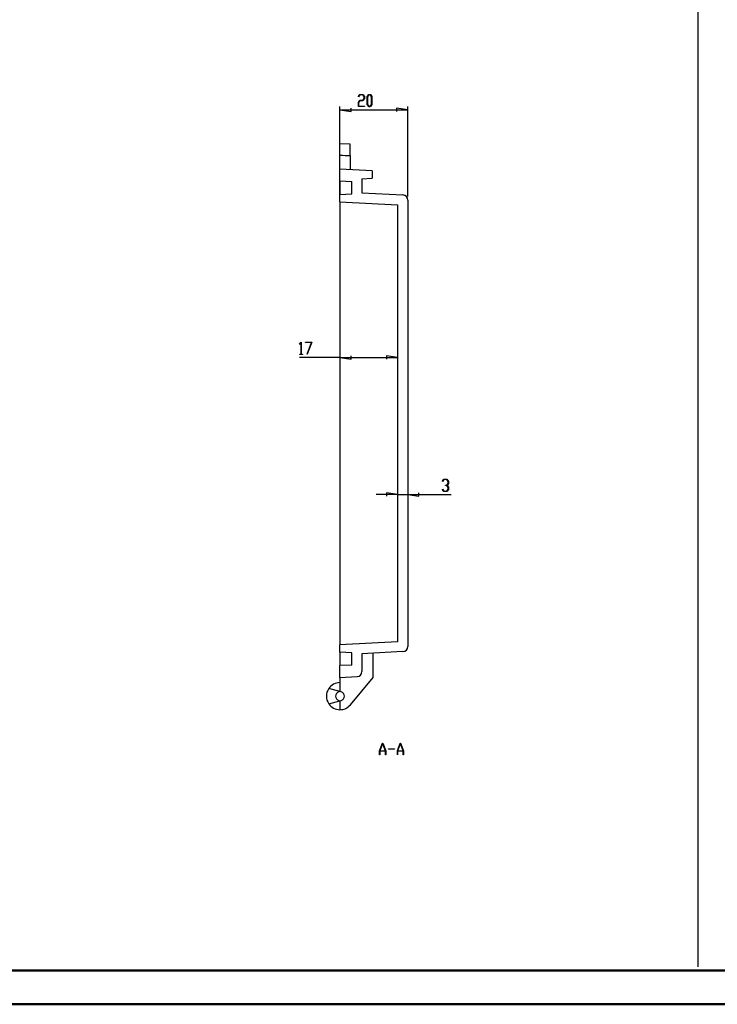
# Model space of a CAD drawing. Units: millimetres. Extents: x 0 to 841, y 0 to 594.
# Drawn here: x 227 to 433, y 0 to 291 of the extents above; entities that cross this region are included whole.
import ezdxf

# ---------------------------------------------------------------- set-up
doc = ezdxf.new("R2010")
doc.units = ezdxf.units.MM
doc.layers.add('LAYER_1', color=179, linetype='Continuous')
doc.layers.add('SLD-0', color=179, linetype='Continuous')

msp = doc.modelspace()

# ---------------------------------------------------------------- linework, layer by layer
at = {"color": 7, "linetype": 'Continuous', "lineweight": 50}
for p, q in [((25.08, 10.04), (831.14, 10.04)), ((0.08, 0.04), (841.14, 0.04))]:
    msp.add_line(p, q, dxfattribs=at)
at = {"layer": 'LAYER_1'}
for p, q in [((427.36, 585.92), (427.36, 11.11)), ((327.27, 267.87), (327.72, 268.46)), ((327.32, 267.81), (327.27, 267.87)), ((327.74, 268.39), (327.32, 267.81)), ((327.72, 268.46), (328.62, 268.46)), ((328.6, 268.39), (327.74, 268.39)), ((329.02, 267.83), (328.6, 268.39)), ((328.6, 266.71), (329.02, 267.27)), ((328.62, 268.46), (329.07, 267.86)), ((329.02, 267.27), (329.02, 267.83)), ((329.07, 267.86), (329.07, 267.24)), ((329.89, 267.86), (330.35, 268.46)), ((329.89, 265.49), (329.89, 267.86)), ((330.37, 268.39), (329.95, 267.83)), ((329.95, 267.83), (329.95, 265.52)), ((330.35, 268.46), (330.81, 268.46)), ((330.78, 268.39), (330.37, 268.39)), ((331.2, 267.83), (330.78, 268.39)), ((330.81, 268.46), (331.26, 267.86)), ((331.2, 265.52), (331.2, 267.83)), ((331.26, 267.86), (331.26, 265.49)), ((321.85, 237.79), (321.85, 264.95)), ((325.15, 263.44), (325.15, 264.46)), ((327.27, 266.11), (327.72, 266.71)), ((327.27, 264.89), (327.27, 266.11)), ((329.04, 264.89), (327.27, 264.89)), ((327.74, 266.64), (327.33, 266.08)), ((327.33, 266.08), (327.33, 264.97)), ((327.33, 264.97), (329.04, 264.97)), ((327.72, 266.71), (328.6, 266.71)), ((328.62, 266.64), (327.74, 266.64)), ((329.07, 267.24), (328.62, 266.64)), ((329.04, 264.97), (329.04, 264.89)), ((330.35, 264.89), (329.89, 265.49)), ((329.95, 265.52), (330.37, 264.96)), ((330.81, 264.89), (330.35, 264.89)), ((330.37, 264.96), (330.78, 264.96)), ((330.78, 264.96), (331.2, 265.52)), ((331.26, 265.49), (330.81, 264.89)), ((341.85, 263.95), (338.55, 264.46)), ((338.55, 264.46), (338.55, 263.44)), ((341.85, 238.32), (341.85, 264.95)), ((321.85, 263.95), (325.15, 263.44)), ((321.85, 263.95), (341.85, 263.95)), ((309.95, 194.77), (310.4, 195.36)), ((310, 194.71), (309.95, 194.77)), ((310.39, 195.23), (310, 194.71)), ((310.39, 191.87), (310.39, 195.23)), ((310.4, 195.36), (310.44, 195.36)), ((310.44, 195.36), (310.44, 191.87)), ((311.73, 195.29), (311.73, 195.36)), ((311.73, 195.36), (313.52, 195.36)), ((313.43, 195.29), (311.73, 195.29)), ((312.14, 191.84), (313.43, 195.29)), ((313.52, 195.36), (312.19, 191.81)), ((309.98, 191.79), (309.98, 191.87)), ((309.98, 191.87), (310.39, 191.87)), ((310.85, 191.79), (309.98, 191.79)), ((310.44, 191.87), (310.85, 191.87)), ((310.85, 191.87), (310.85, 191.79)), ((312.19, 191.81), (312.14, 191.84)), ((321.85, 190.85), (309.96, 190.85)), ((321.85, 190.85), (325.15, 190.34)), ((321.85, 190.85), (338.85, 190.85)), ((325.15, 190.34), (325.15, 191.36)), ((338.85, 190.85), (335.55, 191.36)), ((335.55, 191.36), (335.55, 190.34)), ((352.05, 154.34), (352.5, 154.93)), ((352.09, 154.28), (352.05, 154.34)), ((352.52, 154.86), (352.09, 154.28)), ((352.5, 154.93), (353.4, 154.93)), ((353.37, 154.86), (352.52, 154.86)), ((353.79, 154.3), (353.37, 154.86)), ((353.4, 154.93), (353.85, 154.32)), ((353.79, 153.74), (353.79, 154.3)), ((353.85, 154.32), (353.85, 153.71)), ((352.05, 151.95), (352.09, 152.01)), ((352.5, 151.36), (352.05, 151.95)), ((352.09, 152.01), (352.52, 151.43)), ((353.4, 151.36), (352.5, 151.36)), ((352.52, 151.43), (353.37, 151.43)), ((352.95, 153.1), (352.95, 153.18)), ((352.95, 153.18), (353.37, 153.18)), ((353.37, 153.1), (352.95, 153.1)), ((353.37, 153.18), (353.79, 153.74)), ((353.79, 152.55), (353.37, 153.1)), ((353.37, 151.43), (353.79, 151.99)), ((353.85, 151.96), (353.4, 151.36)), ((353.85, 153.71), (353.43, 153.15)), ((353.43, 153.15), (353.85, 152.58)), ((353.79, 151.99), (353.79, 152.55)), ((353.85, 152.58), (353.85, 151.96)), ((338.85, 150.42), (332.5, 150.42)), ((338.85, 150.42), (335.55, 150.93)), ((335.55, 150.93), (335.55, 149.91)), ((338.85, 150.42), (341.85, 150.42)), ((341.85, 150.42), (345.15, 149.91)), ((341.85, 150.42), (354.64, 150.42)), ((345.15, 149.91), (345.15, 150.93)), ((333.53, 74.78), (334.4, 77.1)), ((334.43, 77.02), (333.61, 74.81)), ((334.4, 77.1), (334.47, 77.1)), ((335.26, 74.81), (334.43, 77.02)), ((334.47, 77.1), (335.34, 74.78)), ((338.78, 74.78), (339.65, 77.1)), ((339.68, 77.02), (338.86, 74.81)), ((339.65, 77.1), (339.72, 77.1)), ((340.51, 74.81), (339.68, 77.02)), ((339.72, 77.1), (340.59, 74.78)), ((333.53, 73.6), (333.53, 74.78)), ((333.59, 73.6), (333.53, 73.6)), ((335.28, 74.73), (333.59, 74.73)), ((333.59, 74.73), (333.59, 73.6)), ((333.61, 74.81), (335.26, 74.81)), ((335.28, 73.6), (335.28, 74.73)), ((335.34, 73.6), (335.28, 73.6)), ((335.34, 74.78), (335.34, 73.6)), ((336.18, 75.32), (336.18, 75.39)), ((336.18, 75.39), (337.93, 75.39)), ((337.93, 75.32), (336.18, 75.32)), ((337.93, 75.39), (337.93, 75.32)), ((338.78, 73.6), (338.78, 74.78)), ((338.84, 73.6), (338.78, 73.6)), ((340.53, 74.73), (338.84, 74.73)), ((338.84, 74.73), (338.84, 73.6)), ((338.86, 74.81), (340.51, 74.81)), ((340.53, 73.6), (340.53, 74.73)), ((340.59, 73.6), (340.53, 73.6)), ((340.59, 74.78), (340.59, 73.6))]:
    msp.add_line(p, q, dxfattribs=at)
at = {"layer": 'SLD-0'}
for p, q in [((324.85, 253.79), (321.85, 253.95)), ((321.85, 250.54), (321.85, 253.95)), ((324.85, 250.44), (324.85, 253.79)), ((321.85, 250.54), (322.6, 250.51)), ((321.85, 250.48), (321.85, 250.54)), ((321.85, 250.43), (321.85, 250.48)), ((321.85, 250.37), (321.85, 250.43)), ((321.85, 250.32), (321.85, 250.37)), ((321.85, 250.26), (321.85, 250.32)), ((321.85, 250.21), (321.85, 250.26)), ((321.85, 250.15), (321.85, 250.21)), ((321.85, 250.1), (321.85, 250.15)), ((321.85, 250.05), (321.85, 250.1)), ((321.85, 249.99), (321.85, 250.05)), ((321.85, 249.94), (321.85, 249.99)), ((321.85, 249.89), (321.85, 249.94)), ((321.85, 249.83), (321.85, 249.89)), ((321.85, 249.78), (321.85, 249.83)), ((322.6, 250.51), (323.35, 250.49)), ((323.35, 250.49), (324.1, 250.47)), ((324.1, 250.47), (324.85, 250.44)), ((324.85, 250.44), (324.85, 250.39)), ((324.85, 250.39), (324.85, 250.33)), ((324.85, 250.33), (324.85, 250.27)), ((324.85, 250.27), (324.85, 250.22)), ((324.85, 250.22), (324.85, 250.16)), ((324.85, 250.16), (324.85, 250.11)), ((324.85, 250.11), (324.85, 250.05)), ((324.85, 250.05), (324.85, 250)), ((324.85, 250), (324.85, 249.94)), ((324.85, 249.94), (324.85, 249.89)), ((324.85, 249.89), (324.85, 249.84)), ((324.85, 249.84), (324.85, 249.78)), ((321.85, 249.73), (321.85, 249.78)), ((321.85, 249.68), (321.85, 249.73)), ((321.85, 249.63), (321.85, 249.68)), ((321.85, 249.57), (321.85, 249.63)), ((321.85, 249.52), (321.85, 249.57)), ((321.85, 249.47), (321.85, 249.52)), ((321.85, 249.42), (321.85, 249.47)), ((321.85, 249.37), (321.85, 249.42)), ((321.85, 249.32), (321.85, 249.37)), ((321.85, 249.27), (321.85, 249.32)), ((321.85, 249.22), (321.85, 249.27)), ((321.85, 249.2), (321.85, 249.22)), ((321.85, 249.17), (321.85, 249.2)), ((321.85, 249.15), (321.85, 249.17)), ((321.85, 249.12), (321.85, 249.15)), ((321.85, 249.1), (321.85, 249.12)), ((321.85, 249.07), (321.85, 249.1)), ((321.85, 249.05), (321.85, 249.07)), ((321.85, 249.02), (321.85, 249.05)), ((321.85, 249), (321.85, 249.02)), ((321.85, 248.98), (321.85, 249)), ((321.85, 248.95), (321.85, 248.98)), ((321.85, 248.93), (321.85, 248.95)), ((321.85, 248.91), (321.85, 248.93)), ((321.85, 248.88), (321.85, 248.91)), ((321.85, 248.86), (321.85, 248.88)), ((321.85, 248.84), (321.85, 248.86)), ((321.85, 248.81), (321.85, 248.84)), ((321.85, 248.79), (321.85, 248.81)), ((321.85, 248.77), (321.85, 248.79)), ((321.85, 248.74), (321.85, 248.77)), ((321.85, 248.72), (321.85, 248.74)), ((321.85, 248.7), (321.85, 248.72)), ((321.85, 248.68), (321.85, 248.7)), ((321.85, 248.65), (321.85, 248.68)), ((321.85, 248.63), (321.85, 248.65)), ((321.85, 248.61), (321.85, 248.63)), ((321.85, 248.59), (321.85, 248.61)), ((321.85, 248.56), (321.85, 248.59)), ((321.85, 248.54), (321.85, 248.56)), ((321.85, 248.52), (321.85, 248.54)), ((321.85, 248.5), (321.85, 248.52)), ((321.85, 248.48), (321.85, 248.5)), ((321.85, 248.45), (321.85, 248.48)), ((321.85, 248.43), (321.85, 248.45)), ((321.85, 248.41), (321.85, 248.43)), ((321.85, 248.39), (321.85, 248.41)), ((321.85, 248.37), (321.85, 248.39)), ((321.85, 248.35), (321.85, 248.37)), ((321.85, 248.33), (321.85, 248.35)), ((321.85, 248.3), (321.85, 248.33)), ((321.85, 248.28), (321.85, 248.3)), ((321.85, 248.26), (321.85, 248.28)), ((321.85, 248.24), (321.85, 248.26)), ((321.85, 248.22), (321.85, 248.24)), ((321.85, 248.2), (321.85, 248.22)), ((321.85, 248.18), (321.85, 248.2)), ((321.85, 248.16), (321.85, 248.18)), ((321.85, 248.14), (321.85, 248.16)), ((321.85, 248.12), (321.85, 248.14)), ((321.85, 248.1), (321.85, 248.12)), ((321.85, 248.08), (321.85, 248.1)), ((321.85, 248.06), (321.85, 248.08)), ((321.85, 248.04), (321.85, 248.06)), ((321.85, 248.02), (321.85, 248.04)), ((321.85, 248), (321.85, 248.02)), ((321.85, 247.98), (321.85, 248)), ((321.85, 247.96), (321.85, 247.98)), ((321.85, 247.94), (321.85, 247.96)), ((321.85, 247.92), (321.85, 247.94)), ((321.85, 247.9), (321.85, 247.92)), ((321.85, 247.88), (321.85, 247.9)), ((321.85, 247.86), (321.85, 247.88)), ((321.85, 247.85), (321.85, 247.86)), ((321.85, 247.83), (321.85, 247.85)), ((321.85, 247.81), (321.85, 247.83)), ((321.85, 247.79), (321.85, 247.81)), ((321.85, 247.77), (321.85, 247.79)), ((321.85, 247.75), (321.85, 247.77)), ((321.85, 247.73), (321.85, 247.75)), ((321.85, 247.72), (321.85, 247.73)), ((321.85, 247.7), (321.85, 247.72)), ((321.85, 247.68), (321.85, 247.7)), ((321.85, 247.66), (321.85, 247.68)), ((321.85, 247.65), (321.85, 247.66)), ((321.85, 247.63), (321.85, 247.65)), ((321.85, 247.61), (321.85, 247.63)), ((321.85, 247.59), (321.85, 247.61)), ((321.85, 247.58), (321.85, 247.59)), ((321.85, 247.56), (321.85, 247.58)), ((321.85, 247.54), (321.85, 247.56)), ((321.85, 247.53), (321.85, 247.54)), ((321.85, 247.51), (321.85, 247.53)), ((321.85, 247.49), (321.85, 247.51)), ((321.85, 247.48), (321.85, 247.49)), ((321.85, 247.46), (321.85, 247.48)), ((321.85, 247.44), (321.85, 247.46)), ((321.85, 247.43), (321.85, 247.44)), ((321.85, 247.41), (321.85, 247.43)), ((321.85, 247.4), (321.85, 247.41)), ((321.85, 247.38), (321.85, 247.4)), ((321.85, 247.37), (321.85, 247.38)), ((321.85, 247.35), (321.85, 247.37)), ((321.85, 247.33), (321.85, 247.35)), ((321.85, 247.32), (321.85, 247.33)), ((321.85, 247.3), (321.85, 247.32)), ((321.85, 247.29), (321.85, 247.3)), ((321.85, 247.27), (321.85, 247.29)), ((321.85, 247.26), (321.85, 247.27)), ((321.85, 247.25), (321.85, 247.26)), ((321.85, 247.23), (321.85, 247.25)), ((321.85, 247.22), (321.85, 247.23)), ((321.85, 247.2), (321.85, 247.22)), ((321.85, 247.19), (321.85, 247.2)), ((321.85, 247.17), (321.85, 247.19)), ((321.85, 247.16), (321.85, 247.17)), ((321.85, 247.15), (321.85, 247.16)), ((321.85, 247.13), (321.85, 247.15)), ((321.85, 247.12), (321.85, 247.13)), ((321.85, 247.11), (321.85, 247.12)), ((321.85, 247.09), (321.85, 247.11)), ((321.85, 247.08), (321.85, 247.09)), ((321.85, 247.07), (321.85, 247.08)), ((321.85, 247.06), (321.85, 247.07)), ((321.85, 247.04), (321.85, 247.06)), ((321.85, 247.03), (321.85, 247.04)), ((321.85, 247.02), (321.85, 247.03)), ((321.85, 247.01), (321.85, 247.02)), ((321.85, 246.99), (321.85, 247.01)), ((321.85, 246.98), (321.85, 246.99)), ((321.85, 246.97), (321.85, 246.98)), ((321.85, 246.96), (321.85, 246.97)), ((321.85, 246.95), (321.85, 246.96)), ((321.85, 246.93), (321.85, 246.95)), ((321.85, 246.92), (321.85, 246.93)), ((321.85, 246.91), (321.85, 246.92)), ((324.85, 249.78), (324.85, 249.73)), ((324.85, 249.73), (324.85, 249.68)), ((324.85, 249.68), (324.85, 249.62)), ((324.85, 249.62), (324.85, 249.57)), ((324.85, 249.57), (324.85, 249.52)), ((324.85, 249.52), (324.85, 249.47)), ((324.85, 249.47), (324.85, 249.42)), ((324.85, 249.42), (324.85, 249.37)), ((324.85, 249.37), (324.85, 249.31)), ((324.85, 249.31), (324.85, 249.26)), ((324.85, 249.26), (324.85, 249.21)), ((324.85, 249.21), (324.85, 249.16)), ((324.85, 249.16), (324.85, 249.11)), ((324.85, 249.11), (324.85, 249.06)), ((324.85, 249.06), (324.85, 249.01)), ((324.85, 249.01), (324.85, 248.96)), ((324.85, 248.96), (324.85, 248.92)), ((324.85, 248.92), (324.85, 248.87)), ((324.85, 248.87), (324.85, 248.82)), ((324.85, 248.82), (324.85, 248.77)), ((324.85, 248.77), (324.85, 248.75)), ((324.85, 248.75), (324.85, 248.72)), ((324.85, 248.72), (324.85, 248.7)), ((324.85, 248.7), (324.85, 248.68)), ((324.85, 248.68), (324.85, 248.65)), ((324.85, 248.65), (324.85, 248.63)), ((324.85, 248.63), (324.85, 248.61)), ((324.85, 248.61), (324.85, 248.58)), ((324.85, 248.58), (324.85, 248.56)), ((324.85, 248.56), (324.85, 248.54)), ((324.85, 248.54), (324.85, 248.51)), ((324.85, 248.51), (324.85, 248.49)), ((324.85, 248.49), (324.85, 248.47)), ((324.85, 248.47), (324.85, 248.44)), ((324.85, 248.44), (324.85, 248.42)), ((324.85, 248.42), (324.85, 248.4)), ((324.85, 248.4), (324.85, 248.38)), ((324.85, 248.38), (324.85, 248.35)), ((324.85, 248.35), (324.85, 248.33)), ((324.85, 248.33), (324.85, 248.31)), ((324.85, 248.31), (324.85, 248.29)), ((324.85, 248.29), (324.85, 248.27)), ((324.85, 248.27), (324.85, 248.24)), ((324.85, 248.24), (324.85, 248.22)), ((324.85, 248.22), (324.85, 248.2)), ((324.85, 248.2), (324.85, 248.18)), ((324.85, 248.18), (324.85, 248.16)), ((324.85, 248.16), (324.85, 248.14)), ((324.85, 248.14), (324.85, 248.12)), ((324.85, 248.12), (324.85, 248.09)), ((324.85, 248.09), (324.85, 248.07)), ((324.85, 248.07), (324.85, 248.05)), ((324.85, 248.05), (324.85, 248.03)), ((324.85, 248.03), (324.85, 248.01)), ((324.85, 248.01), (324.85, 247.99)), ((324.85, 247.99), (324.85, 247.97)), ((324.85, 247.97), (324.85, 247.95)), ((324.85, 247.95), (324.85, 247.93)), ((324.85, 247.93), (324.85, 247.91)), ((324.85, 247.91), (324.85, 247.89)), ((324.85, 247.89), (324.85, 247.87)), ((324.85, 247.87), (324.85, 247.85)), ((324.85, 247.85), (324.85, 247.83)), ((324.85, 247.83), (324.85, 247.81)), ((324.85, 247.81), (324.85, 247.79)), ((324.85, 247.79), (324.85, 247.77)), ((324.85, 247.77), (324.85, 247.75)), ((324.85, 247.75), (324.85, 247.73)), ((324.85, 247.73), (324.85, 247.72)), ((324.85, 247.72), (324.85, 247.7)), ((324.85, 247.7), (324.85, 247.68)), ((324.85, 247.68), (324.85, 247.66)), ((324.85, 247.66), (324.85, 247.64)), ((324.85, 247.64), (324.85, 247.62)), ((324.85, 247.62), (324.85, 247.6)), ((324.85, 247.6), (324.85, 247.59)), ((324.85, 247.59), (324.85, 247.57)), ((324.85, 247.57), (324.85, 247.55)), ((324.85, 247.55), (324.85, 247.53)), ((324.85, 247.53), (324.85, 247.51)), ((324.85, 247.51), (324.85, 247.5)), ((324.85, 247.5), (324.85, 247.48)), ((324.85, 247.48), (324.85, 247.46)), ((324.85, 247.46), (324.85, 247.44)), ((324.85, 247.44), (324.85, 247.43)), ((324.85, 247.43), (324.85, 247.41)), ((324.85, 247.41), (324.85, 247.39)), ((324.85, 247.39), (324.85, 247.37)), ((324.85, 247.37), (324.85, 247.36)), ((324.85, 247.36), (324.85, 247.34)), ((324.85, 247.34), (324.85, 247.32)), ((324.85, 247.32), (324.85, 247.31)), ((324.85, 247.31), (324.85, 247.29)), ((324.85, 247.29), (324.85, 247.28)), ((324.85, 247.28), (324.85, 247.26)), ((324.85, 247.26), (324.85, 247.24)), ((324.85, 247.24), (324.85, 247.23)), ((324.85, 247.23), (324.85, 247.21)), ((324.85, 247.21), (324.85, 247.2)), ((324.85, 247.2), (324.85, 247.18)), ((324.85, 247.18), (324.85, 247.16)), ((324.85, 247.16), (324.85, 247.15)), ((324.85, 247.15), (324.85, 247.13)), ((324.85, 247.13), (324.85, 247.12)), ((324.85, 247.12), (324.85, 247.1)), ((324.85, 247.1), (324.85, 247.09)), ((324.85, 247.09), (324.85, 247.07)), ((324.85, 247.07), (324.85, 247.06)), ((324.85, 247.06), (324.85, 247.05)), ((324.85, 247.05), (324.85, 247.03)), ((324.85, 247.03), (324.85, 247.02)), ((324.85, 247.02), (324.85, 247)), ((324.85, 247), (324.85, 246.99)), ((324.85, 246.99), (324.85, 246.98)), ((324.85, 246.98), (324.85, 246.96)), ((324.85, 246.96), (324.85, 246.95)), ((324.85, 246.95), (324.85, 246.94)), ((324.85, 246.94), (324.85, 246.92)), ((324.85, 246.92), (324.85, 246.91)), ((321.85, 246.9), (321.85, 246.91)), ((321.85, 246.89), (321.85, 246.9)), ((321.85, 246.88), (321.85, 246.89)), ((321.85, 246.87), (321.85, 246.88)), ((321.85, 246.86), (321.85, 246.87)), ((321.85, 246.85), (321.85, 246.86)), ((321.85, 246.84), (321.85, 246.85)), ((321.85, 246.83), (321.85, 246.84)), ((321.85, 246.82), (321.85, 246.83)), ((321.85, 246.81), (321.85, 246.82)), ((321.85, 246.8), (321.85, 246.81)), ((321.85, 246.79), (321.85, 246.8)), ((321.85, 246.78), (321.85, 246.79)), ((321.85, 246.77), (321.85, 246.78)), ((321.85, 246.76), (321.85, 246.77)), ((321.85, 246.75), (321.85, 246.76)), ((321.85, 246.74), (321.85, 246.75)), ((321.85, 246.73), (321.85, 246.74)), ((321.85, 246.72), (321.85, 246.73)), ((321.85, 246.71), (321.85, 246.72)), ((321.85, 246.7), (321.85, 246.71)), ((321.85, 246.69), (321.85, 246.7)), ((321.85, 246.7), (321.85, 246.7)), ((321.85, 246.68), (321.85, 246.69)), ((321.85, 246.67), (321.85, 246.68)), ((321.85, 246.66), (321.85, 246.67)), ((321.85, 246.65), (321.85, 246.66)), ((321.85, 246.66), (321.85, 246.66)), ((321.85, 246.64), (321.85, 246.65)), ((321.85, 246.63), (321.85, 246.64)), ((321.85, 246.62), (321.85, 246.63)), ((321.85, 246.63), (321.85, 246.63)), ((321.85, 246.61), (321.85, 246.62)), ((321.85, 246.6), (321.85, 246.61)), ((321.85, 246.61), (321.85, 246.61)), ((321.85, 246.59), (321.85, 246.6)), ((321.85, 246.58), (321.85, 246.59)), ((321.85, 246.59), (321.85, 246.59)), ((321.85, 246.57), (321.85, 246.58)), ((321.85, 246.58), (321.85, 246.58)), ((321.85, 246.56), (321.85, 246.57)), ((321.85, 246.55), (321.85, 246.56)), ((321.85, 246.56), (321.85, 246.56)), ((321.85, 246.54), (321.85, 246.55)), ((321.85, 246.55), (321.85, 246.55)), ((321.85, 246.53), (321.85, 246.54)), ((321.85, 246.54), (321.85, 246.54)), ((321.85, 246.52), (321.85, 246.53)), ((321.85, 246.53), (321.85, 246.53)), ((321.85, 246.51), (321.85, 246.52)), ((321.85, 246.52), (321.85, 246.52)), ((321.85, 246.5), (321.85, 246.51)), ((321.85, 246.51), (321.85, 246.51)), ((321.85, 246.51), (321.85, 246.51)), ((321.85, 246.49), (321.85, 246.5)), ((321.85, 246.5), (321.85, 246.5)), ((321.85, 246.5), (321.85, 246.5)), ((321.85, 246.48), (321.85, 246.49)), ((321.85, 246.49), (321.85, 246.49)), ((321.85, 246.49), (321.85, 246.49)), ((321.85, 246.47), (321.85, 246.48)), ((321.85, 246.48), (321.85, 246.48)), ((321.85, 246.48), (321.85, 246.48)), ((321.85, 246.46), (321.85, 246.47)), ((321.85, 246.47), (321.85, 246.47)), ((321.85, 246.47), (321.85, 246.47)), ((321.85, 246.47), (321.85, 246.47)), ((321.85, 246.47), (321.85, 246.47)), ((321.85, 246.45), (321.85, 246.46)), ((321.85, 246.46), (321.85, 246.46)), ((321.85, 246.46), (321.85, 246.46)), ((321.85, 246.46), (321.85, 246.46)), ((321.85, 246.46), (321.85, 246.46)), ((321.85, 246.46), (321.85, 246.46)), ((321.85, 242.95), (321.85, 246.45)), ((331.35, 245.95), (321.85, 246.45)), ((321.85, 246.45), (321.85, 246.45)), ((321.85, 246.45), (321.85, 246.45)), ((321.85, 246.45), (321.85, 246.45)), ((321.85, 246.45), (321.85, 246.45)), ((321.85, 246.45), (321.85, 246.45)), ((321.85, 246.45), (321.85, 246.45)), ((324.85, 246.91), (324.85, 246.9)), ((324.85, 246.9), (324.85, 246.88)), ((324.85, 246.88), (324.85, 246.87)), ((324.85, 246.87), (324.85, 246.86)), ((324.85, 246.86), (324.85, 246.85)), ((324.85, 246.85), (324.85, 246.83)), ((324.85, 246.83), (324.85, 246.82)), ((324.85, 246.82), (324.85, 246.81)), ((324.85, 246.81), (324.85, 246.8)), ((324.85, 246.8), (324.85, 246.79)), ((324.85, 246.79), (324.85, 246.78)), ((324.85, 246.78), (324.85, 246.76)), ((324.85, 246.76), (324.85, 246.75)), ((324.85, 246.75), (324.85, 246.74)), ((324.85, 246.74), (324.85, 246.73)), ((324.85, 246.73), (324.85, 246.72)), ((324.85, 246.72), (324.85, 246.71)), ((324.85, 246.71), (324.85, 246.7)), ((324.85, 246.7), (324.85, 246.69)), ((324.85, 246.69), (324.85, 246.68)), ((324.85, 246.68), (324.85, 246.67)), ((324.85, 246.67), (324.85, 246.66)), ((324.85, 246.66), (324.85, 246.65)), ((324.85, 246.65), (324.85, 246.64)), ((324.85, 246.64), (324.85, 246.63)), ((324.85, 246.63), (324.85, 246.62)), ((324.85, 246.62), (324.85, 246.61)), ((324.85, 246.61), (324.85, 246.6)), ((324.85, 246.6), (324.85, 246.59)), ((324.85, 246.59), (324.85, 246.58)), ((324.85, 246.58), (324.85, 246.57)), ((324.85, 246.57), (324.85, 246.56)), ((324.85, 246.56), (324.85, 246.55)), ((324.85, 246.55), (324.85, 246.55)), ((324.85, 246.55), (324.85, 246.54)), ((324.85, 246.54), (324.85, 246.53)), ((324.85, 246.53), (324.85, 246.52)), ((324.85, 246.52), (324.85, 246.51)), ((324.85, 246.51), (324.85, 246.51)), ((324.85, 246.51), (324.85, 246.5)), ((324.85, 246.5), (324.85, 246.49)), ((324.85, 246.49), (324.85, 246.48)), ((324.85, 246.48), (324.85, 246.48)), ((324.85, 246.48), (324.85, 246.47)), ((324.85, 246.47), (324.85, 246.46)), ((324.85, 246.46), (324.85, 246.45)), ((324.85, 246.45), (324.85, 246.45)), ((324.85, 246.45), (324.85, 246.44)), ((324.85, 246.44), (324.85, 246.43)), ((324.85, 246.43), (324.85, 246.43)), ((324.85, 246.43), (324.85, 246.42)), ((324.85, 246.42), (324.85, 246.42)), ((324.85, 246.42), (324.85, 246.41)), ((324.85, 246.41), (324.85, 246.4)), ((324.85, 246.4), (324.85, 246.4)), ((324.85, 246.4), (324.85, 246.39)), ((324.85, 246.39), (324.85, 246.39)), ((324.85, 246.39), (324.85, 246.38)), ((324.85, 246.38), (324.85, 246.38)), ((324.85, 246.38), (324.85, 246.37)), ((324.85, 246.37), (324.85, 246.37)), ((324.85, 246.37), (324.85, 246.36)), ((324.85, 246.36), (324.85, 246.36)), ((324.85, 246.36), (324.85, 246.36)), ((324.85, 246.36), (324.85, 246.35)), ((324.85, 246.35), (324.85, 246.35)), ((324.85, 246.35), (324.85, 246.34)), ((324.85, 246.34), (324.85, 246.34)), ((324.85, 246.34), (324.85, 246.34)), ((324.85, 246.34), (324.85, 246.33)), ((324.85, 246.33), (324.85, 246.33)), ((324.85, 246.33), (324.85, 246.33)), ((324.85, 246.33), (324.85, 246.32)), ((324.85, 246.32), (324.85, 246.32)), ((324.85, 246.32), (324.85, 246.32)), ((324.85, 246.32), (324.85, 246.32)), ((324.85, 246.32), (324.85, 246.31)), ((324.85, 246.31), (324.85, 246.31)), ((324.85, 246.31), (324.85, 246.31)), ((324.85, 246.31), (324.85, 246.31)), ((324.85, 246.31), (324.85, 246.3)), ((324.85, 246.3), (324.85, 246.3)), ((324.85, 246.3), (324.85, 246.3)), ((324.85, 246.3), (324.85, 246.3)), ((324.85, 246.3), (324.85, 246.3)), ((324.85, 246.3), (324.85, 246.3)), ((324.85, 246.3), (324.85, 246.3)), ((324.85, 246.3), (324.85, 246.3)), ((324.85, 246.3), (324.85, 246.3)), ((324.85, 246.3), (324.85, 246.29)), ((324.85, 246.29), (324.85, 246.29)), ((324.85, 246.29), (324.85, 246.29)), ((331.35, 245.95), (331.35, 243.77)), ((321.85, 242.95), (325.35, 242.77)), ((321.85, 242.95), (321.85, 238.95)), ((325.35, 239.13), (325.35, 242.77)), ((328.35, 243.61), (331.35, 243.77)), ((328.35, 243.61), (328.35, 239.45)), ((321.85, 238.95), (325.35, 239.13)), ((321.85, 236.79), (321.85, 238.95)), ((328.35, 239.45), (340.43, 238.82)), ((321.85, 236.79), (338.85, 235.9)), ((321.85, 236.79), (321.85, 236.79)), ((321.85, 236.79), (321.85, 236.79)), ((321.85, 236.79), (321.85, 236.79)), ((321.85, 236.79), (321.85, 236.79)), ((321.85, 236.79), (321.85, 236.79)), ((321.85, 236.79), (321.85, 236.79)), ((321.85, 236.79), (321.85, 236.79)), ((321.85, 236.79), (321.85, 236.79)), ((321.85, 236.79), (321.85, 236.78)), ((321.85, 236.78), (321.85, 236.78)), ((321.85, 236.78), (321.85, 236.78)), ((321.85, 236.78), (321.85, 236.78)), ((321.85, 236.78), (321.85, 236.78)), ((321.85, 236.78), (321.85, 236.78)), ((321.85, 236.78), (321.85, 236.78)), ((321.85, 236.78), (321.85, 236.78)), ((321.85, 236.78), (321.85, 236.78)), ((321.85, 236.78), (321.85, 236.78)), ((321.85, 236.78), (321.85, 236.78)), ((321.85, 236.78), (321.85, 236.78)), ((321.85, 236.78), (321.85, 236.77)), ((321.85, 236.77), (321.85, 236.77)), ((321.85, 236.77), (321.85, 236.77)), ((321.85, 236.77), (321.85, 236.77)), ((321.85, 236.77), (321.85, 236.77)), ((321.85, 236.77), (321.85, 236.77)), ((321.85, 236.77), (321.85, 236.77)), ((321.85, 236.77), (321.85, 236.77)), ((321.85, 236.77), (321.85, 236.76)), ((321.85, 236.76), (321.85, 236.76)), ((321.85, 236.76), (321.85, 236.76)), ((321.85, 236.76), (321.85, 236.76)), ((321.85, 236.76), (321.85, 236.76)), ((321.85, 236.76), (321.85, 236.76)), ((321.85, 236.76), (321.85, 236.75)), ((321.85, 236.75), (321.85, 236.75)), ((321.85, 236.75), (321.85, 236.75)), ((321.85, 236.75), (321.85, 236.75)), ((321.85, 236.75), (321.85, 236.75)), ((321.85, 236.75), (321.85, 236.74)), ((321.85, 236.74), (321.85, 236.74)), ((321.85, 236.74), (321.85, 236.74)), ((321.85, 236.74), (321.85, 236.74)), ((321.85, 236.74), (321.85, 236.74)), ((321.85, 236.74), (321.85, 236.73)), ((321.85, 236.73), (321.85, 236.73)), ((321.85, 236.73), (321.85, 236.73)), ((321.85, 236.73), (321.85, 236.73)), ((321.85, 236.73), (321.85, 236.72)), ((321.85, 236.72), (321.85, 236.72)), ((321.85, 236.72), (321.85, 236.72)), ((321.85, 236.72), (321.85, 236.72)), ((321.85, 236.72), (321.85, 236.71)), ((321.85, 236.71), (321.85, 236.71)), ((321.85, 236.71), (321.85, 236.71)), ((321.85, 236.71), (321.85, 236.7)), ((321.85, 236.7), (321.85, 236.7)), ((321.85, 236.7), (321.85, 236.7)), ((321.85, 236.7), (321.85, 236.7)), ((321.85, 236.7), (321.85, 236.69)), ((321.85, 236.69), (321.85, 236.69)), ((321.85, 236.69), (321.85, 236.69)), ((321.85, 236.69), (321.85, 236.68)), ((321.85, 236.68), (321.85, 236.68)), ((321.85, 236.68), (321.85, 236.68)), ((321.85, 236.68), (321.85, 236.67)), ((321.85, 236.67), (321.85, 236.67)), ((321.85, 236.67), (321.85, 236.67)), ((321.85, 236.67), (321.85, 236.66)), ((321.85, 236.66), (321.85, 236.66)), ((321.85, 236.66), (321.85, 236.66)), ((321.85, 236.66), (321.85, 236.65)), ((321.85, 236.65), (321.85, 236.65)), ((321.85, 236.65), (321.85, 236.65)), ((321.85, 236.65), (321.85, 236.64)), ((321.85, 236.64), (321.85, 236.64)), ((321.85, 236.64), (321.85, 236.64)), ((321.85, 236.64), (321.85, 236.63)), ((321.85, 236.63), (321.85, 236.63)), ((321.85, 236.63), (321.85, 236.62)), ((321.85, 236.62), (321.85, 236.62)), ((321.85, 236.62), (321.85, 236.62)), ((321.85, 236.62), (321.85, 236.61)), ((321.85, 236.61), (321.85, 236.61)), ((321.85, 236.61), (321.85, 236.6)), ((321.85, 236.6), (321.85, 236.6)), ((321.85, 236.6), (321.85, 236.6)), ((321.85, 236.6), (321.85, 236.59)), ((321.85, 236.59), (321.85, 236.59)), ((321.85, 236.59), (321.85, 236.58)), ((321.85, 236.58), (321.85, 236.58)), ((321.85, 236.58), (321.85, 236.57)), ((321.85, 236.57), (321.85, 236.57)), ((321.85, 236.57), (321.85, 236.56)), ((321.85, 236.56), (321.85, 236.56)), ((321.85, 236.56), (321.85, 236.56)), ((321.85, 236.56), (321.85, 236.55)), ((321.85, 236.55), (321.85, 236.55)), ((321.85, 236.55), (321.85, 236.54)), ((321.85, 236.54), (321.85, 236.54)), ((321.85, 236.54), (321.85, 236.53)), ((321.85, 236.53), (321.85, 236.53)), ((321.85, 236.53), (321.85, 236.52)), ((321.85, 236.52), (321.85, 236.52)), ((321.85, 236.52), (321.85, 236.51)), ((321.85, 236.51), (321.85, 236.51)), ((321.85, 236.51), (321.85, 236.5)), ((321.85, 236.5), (321.85, 236.5)), ((321.85, 236.5), (321.85, 236.49)), ((321.85, 236.49), (321.85, 236.49)), ((321.85, 236.49), (321.85, 236.48)), ((321.85, 236.48), (321.85, 236.48)), ((321.85, 236.48), (321.85, 236.47)), ((321.85, 236.47), (321.85, 236.47)), ((321.85, 236.47), (321.85, 236.46)), ((321.85, 236.46), (321.85, 236.45)), ((321.85, 236.45), (321.85, 236.45)), ((321.85, 236.45), (321.85, 236.44)), ((321.85, 236.44), (321.85, 236.44)), ((321.85, 236.44), (321.85, 236.43)), ((321.85, 236.43), (321.85, 236.43)), ((321.85, 236.43), (321.85, 236.42)), ((321.85, 236.42), (321.85, 236.42)), ((321.85, 236.42), (321.85, 236.41)), ((321.85, 236.41), (321.85, 236.4)), ((321.85, 236.4), (321.85, 236.4)), ((321.85, 236.4), (321.85, 236.39)), ((321.85, 236.39), (321.85, 236.39)), ((321.85, 236.39), (321.85, 236.38)), ((321.85, 236.38), (321.85, 236.38)), ((321.85, 236.38), (321.85, 236.37)), ((321.85, 236.37), (321.85, 236.36)), ((321.85, 236.36), (321.85, 236.36)), ((321.85, 236.36), (321.85, 236.35)), ((321.85, 236.35), (321.85, 236.35)), ((321.85, 236.35), (321.85, 236.34)), ((321.85, 236.34), (321.85, 236.33)), ((321.85, 236.33), (321.85, 236.33)), ((321.85, 236.33), (321.85, 236.32)), ((321.85, 236.32), (321.85, 236.31)), ((321.85, 236.31), (321.85, 236.31)), ((321.85, 236.31), (321.85, 236.3)), ((321.85, 236.3), (321.85, 236.3)), ((321.85, 236.3), (321.85, 236.29)), ((321.85, 236.29), (321.85, 236.28)), ((321.85, 236.28), (321.85, 236.28)), ((321.85, 236.28), (321.85, 236.27)), ((321.85, 236.27), (321.85, 236.26)), ((321.85, 236.26), (321.85, 236.26)), ((321.85, 236.26), (321.85, 236.25)), ((321.85, 236.25), (321.85, 236.24)), ((321.85, 236.24), (321.85, 236.24)), ((321.85, 236.24), (321.85, 236.23)), ((321.85, 236.23), (321.85, 236.22)), ((321.85, 236.22), (321.85, 236.22)), ((321.85, 236.22), (321.85, 236.21)), ((321.85, 236.21), (321.85, 236.2)), ((321.85, 236.2), (321.85, 236.2)), ((321.85, 236.2), (321.85, 236.19)), ((321.85, 236.19), (321.85, 236.18)), ((321.85, 236.18), (321.85, 236.17)), ((321.85, 236.17), (321.85, 236.15)), ((321.85, 236.15), (321.85, 236.14)), ((321.85, 236.14), (321.85, 236.13)), ((321.85, 236.13), (321.85, 236.11)), ((321.85, 236.11), (321.85, 236.1)), ((321.85, 236.1), (321.85, 236.08)), ((321.85, 236.08), (321.85, 236.07)), ((321.85, 236.07), (321.85, 236.05)), ((321.85, 236.05), (321.85, 236.04)), ((321.85, 236.04), (321.85, 236.03)), ((321.85, 236.03), (321.85, 236.01)), ((321.85, 236.01), (321.85, 236)), ((321.85, 236), (321.85, 235.98)), ((321.85, 235.98), (321.85, 235.97)), ((321.85, 235.97), (321.85, 235.95)), ((321.85, 235.95), (321.85, 235.94)), ((321.85, 235.94), (321.85, 235.92)), ((321.85, 235.92), (321.85, 235.9)), ((321.85, 235.9), (321.85, 235.89)), ((321.85, 235.89), (321.85, 235.87)), ((321.85, 235.87), (321.85, 235.86)), ((321.85, 235.86), (321.85, 235.84)), ((321.85, 235.84), (321.85, 235.83)), ((321.85, 235.83), (321.85, 235.81)), ((321.85, 235.81), (321.85, 235.8)), ((321.85, 235.8), (321.85, 235.78)), ((321.85, 235.78), (321.85, 235.76)), ((321.85, 235.76), (321.85, 235.75)), ((321.85, 235.75), (321.85, 235.73)), ((321.85, 235.73), (321.85, 235.72)), ((321.85, 235.72), (321.85, 235.7)), ((321.85, 235.7), (321.85, 235.68)), ((321.85, 235.68), (321.85, 235.65)), ((321.85, 235.65), (321.85, 235.62)), ((321.85, 235.62), (321.85, 235.59)), ((321.85, 235.59), (321.85, 235.52)), ((321.85, 235.52), (321.85, 235.49)), ((321.85, 235.49), (321.85, 235.46)), ((321.85, 235.46), (321.85, 107.45)), ((338.85, 235.9), (338.85, 107.01)), ((341.85, 237.32), (341.85, 105.58)), ((321.85, 107.45), (321.85, 107.41)), ((321.85, 107.41), (321.85, 107.38)), ((321.85, 107.38), (321.85, 107.35)), ((321.85, 107.35), (321.85, 107.32)), ((321.85, 107.32), (321.85, 107.28)), ((321.85, 107.28), (321.85, 107.25)), ((321.85, 107.25), (321.85, 107.22)), ((321.85, 107.22), (321.85, 107.19)), ((321.85, 107.19), (321.85, 107.15)), ((321.85, 107.15), (321.85, 107.12)), ((321.85, 107.12), (321.85, 107.11)), ((321.85, 107.11), (321.85, 107.09)), ((321.85, 107.09), (321.85, 107.08)), ((321.85, 107.08), (321.85, 107.06)), ((321.85, 107.06), (321.85, 107.04)), ((321.85, 107.04), (321.85, 107.03)), ((321.85, 107.03), (321.85, 107.01)), ((338.85, 107.01), (321.85, 106.11)), ((321.85, 107.01), (321.85, 107)), ((321.85, 107), (321.85, 106.98)), ((321.85, 106.98), (321.85, 106.97)), ((321.85, 106.97), (321.85, 106.95)), ((321.85, 106.95), (321.85, 106.94)), ((321.85, 106.94), (321.85, 106.94)), ((321.85, 106.94), (321.85, 106.92)), ((321.85, 106.92), (321.85, 106.91)), ((321.85, 106.91), (321.85, 106.89)), ((321.85, 106.89), (321.85, 106.88)), ((321.85, 106.88), (321.85, 106.86)), ((321.85, 106.86), (321.85, 106.85)), ((321.85, 106.85), (321.85, 106.83)), ((321.85, 106.83), (321.85, 106.82)), ((321.85, 106.82), (321.85, 106.8)), ((321.85, 106.8), (321.85, 106.79)), ((321.85, 106.79), (321.85, 106.78)), ((321.85, 106.78), (321.85, 106.76)), ((321.85, 106.76), (321.85, 106.75)), ((321.85, 106.75), (321.85, 106.73)), ((321.85, 106.73), (321.85, 106.72)), ((321.85, 106.72), (321.85, 106.71)), ((321.85, 106.71), (321.85, 106.69)), ((321.85, 106.69), (321.85, 106.68)), ((321.85, 106.68), (321.85, 106.67)), ((321.85, 106.67), (321.85, 106.65)), ((321.85, 106.65), (321.85, 106.65)), ((321.85, 106.65), (321.85, 106.64)), ((321.85, 106.64), (321.85, 106.63)), ((321.85, 106.63), (321.85, 106.63)), ((321.85, 106.63), (321.85, 106.62)), ((321.85, 106.62), (321.85, 106.61)), ((321.85, 106.61), (321.85, 106.61)), ((321.85, 106.61), (321.85, 106.6)), ((321.85, 106.6), (321.85, 106.59)), ((321.85, 106.59), (321.85, 106.59)), ((321.85, 106.59), (321.85, 106.58)), ((321.85, 106.58), (321.85, 106.58)), ((321.85, 106.58), (321.85, 106.57)), ((321.85, 106.57), (321.85, 106.56)), ((321.85, 106.56), (321.85, 106.56)), ((321.85, 106.56), (321.85, 106.55)), ((321.85, 106.55), (321.85, 106.55)), ((321.85, 106.55), (321.85, 106.54)), ((321.85, 106.54), (321.85, 106.53)), ((321.85, 106.53), (321.85, 106.53)), ((321.85, 106.53), (321.85, 106.52)), ((321.85, 106.52), (321.85, 106.52)), ((321.85, 106.52), (321.85, 106.51)), ((321.85, 106.51), (321.85, 106.5)), ((321.85, 106.5), (321.85, 106.5)), ((321.85, 106.5), (321.85, 106.49)), ((321.85, 106.49), (321.85, 106.49)), ((321.85, 106.49), (321.85, 106.48)), ((321.85, 106.48), (321.85, 106.48)), ((321.85, 106.48), (321.85, 106.47)), ((321.85, 106.47), (321.85, 106.46)), ((321.85, 106.46), (321.85, 106.46)), ((321.85, 106.46), (321.85, 106.45)), ((321.85, 106.45), (321.85, 106.45)), ((321.85, 106.45), (321.85, 106.44)), ((321.85, 106.44), (321.85, 106.44)), ((321.85, 106.44), (321.85, 106.43)), ((321.85, 106.43), (321.85, 106.43)), ((321.85, 106.43), (321.85, 106.42)), ((321.85, 106.42), (321.85, 106.42)), ((321.85, 106.42), (321.85, 106.41)), ((321.85, 106.41), (321.85, 106.41)), ((321.85, 106.41), (321.85, 106.4)), ((321.85, 106.4), (321.85, 106.4)), ((321.85, 106.4), (321.85, 106.39)), ((321.85, 106.39), (321.85, 106.39)), ((321.85, 106.39), (321.85, 106.38)), ((321.85, 106.38), (321.85, 106.38)), ((321.85, 106.38), (321.85, 106.37)), ((321.85, 106.37), (321.85, 106.37)), ((321.85, 106.37), (321.85, 106.36)), ((321.85, 106.36), (321.85, 106.36)), ((321.85, 106.36), (321.85, 106.35)), ((321.85, 106.35), (321.85, 106.35)), ((321.85, 106.35), (321.85, 106.34)), ((321.85, 106.34), (321.85, 106.34)), ((321.85, 106.34), (321.85, 106.33)), ((321.85, 106.33), (321.85, 106.33)), ((321.85, 106.33), (321.85, 106.32)), ((321.85, 106.32), (321.85, 106.32)), ((321.85, 106.32), (321.85, 106.32)), ((321.85, 106.32), (321.85, 106.31)), ((321.85, 106.31), (321.85, 106.31)), ((321.85, 106.31), (321.85, 106.3)), ((321.85, 106.3), (321.85, 106.3)), ((321.85, 106.3), (321.85, 106.29)), ((321.85, 106.29), (321.85, 106.29)), ((321.85, 106.29), (321.85, 106.29)), ((321.85, 106.29), (321.85, 106.28)), ((321.85, 106.28), (321.85, 106.28)), ((321.85, 106.28), (321.85, 106.27)), ((321.85, 106.27), (321.85, 106.27)), ((321.85, 106.27), (321.85, 106.27)), ((321.85, 106.27), (321.85, 106.26)), ((321.85, 106.26), (321.85, 106.26)), ((321.85, 106.26), (321.85, 106.26)), ((321.85, 106.26), (321.85, 106.25)), ((321.85, 106.25), (321.85, 106.25)), ((321.85, 106.25), (321.85, 106.25)), ((321.85, 106.25), (321.85, 106.24)), ((321.85, 106.24), (321.85, 106.24)), ((321.85, 106.24), (321.85, 106.23)), ((321.85, 106.23), (321.85, 106.23)), ((321.85, 106.23), (321.85, 106.23)), ((321.85, 106.23), (321.85, 106.22)), ((321.85, 106.22), (321.85, 106.22)), ((321.85, 106.22), (321.85, 106.22)), ((321.85, 106.22), (321.85, 106.22)), ((321.85, 106.22), (321.85, 106.21)), ((321.85, 106.21), (321.85, 106.21)), ((321.85, 106.21), (321.85, 106.21)), ((321.85, 106.21), (321.85, 106.2)), ((321.85, 106.2), (321.85, 106.2)), ((321.85, 106.2), (321.85, 106.2)), ((321.85, 106.2), (321.85, 106.19)), ((321.85, 106.19), (321.85, 106.19)), ((321.85, 106.19), (321.85, 106.19)), ((321.85, 106.19), (321.85, 106.19)), ((321.85, 106.19), (321.85, 106.18)), ((321.85, 106.18), (321.85, 106.18)), ((321.85, 106.18), (321.85, 106.18)), ((321.85, 106.18), (321.85, 106.18)), ((321.85, 106.18), (321.85, 106.17)), ((321.85, 106.17), (321.85, 106.17)), ((321.85, 106.17), (321.85, 106.17)), ((321.85, 106.17), (321.85, 106.17)), ((321.85, 106.17), (321.85, 106.16)), ((321.85, 106.16), (321.85, 106.16)), ((321.85, 106.16), (321.85, 106.16)), ((321.85, 106.16), (321.85, 106.16)), ((321.85, 106.16), (321.85, 106.16)), ((321.85, 106.16), (321.85, 106.15)), ((321.85, 106.15), (321.85, 106.15)), ((321.85, 106.15), (321.85, 106.15)), ((321.85, 106.15), (321.85, 106.15)), ((321.85, 106.15), (321.85, 106.15)), ((321.85, 106.15), (321.85, 106.15)), ((321.85, 106.15), (321.85, 106.14)), ((321.85, 106.14), (321.85, 106.14)), ((321.85, 106.14), (321.85, 106.14)), ((321.85, 106.14), (321.85, 106.14)), ((321.85, 106.14), (321.85, 106.14)), ((321.85, 106.14), (321.85, 106.14)), ((321.85, 106.14), (321.85, 106.13)), ((321.85, 106.13), (321.85, 106.13)), ((321.85, 106.13), (321.85, 106.13)), ((321.85, 106.13), (321.85, 106.13)), ((321.85, 106.13), (321.85, 106.13)), ((321.85, 106.13), (321.85, 106.13)), ((321.85, 106.13), (321.85, 106.13)), ((321.85, 106.13), (321.85, 106.13)), ((321.85, 106.13), (321.85, 106.12)), ((321.85, 106.12), (321.85, 106.12)), ((321.85, 106.12), (321.85, 106.12)), ((321.85, 106.12), (321.85, 106.12)), ((321.85, 106.12), (321.85, 106.12)), ((321.85, 106.12), (321.85, 106.12)), ((321.85, 106.12), (321.85, 106.12)), ((321.85, 106.12), (321.85, 106.12)), ((321.85, 106.12), (321.85, 106.12)), ((321.85, 106.12), (321.85, 106.12)), ((321.85, 106.12), (321.85, 106.12)), ((321.85, 106.12), (321.85, 106.12)), ((321.85, 106.12), (321.85, 106.12)), ((321.85, 106.12), (321.85, 106.12)), ((321.85, 106.12), (321.85, 106.12)), ((321.85, 106.12), (321.85, 106.12)), ((321.85, 106.12), (321.85, 106.12)), ((321.85, 106.12), (321.85, 106.11)), ((321.85, 103.95), (321.85, 106.11)), ((321.85, 106.11), (321.85, 106.11)), ((325.35, 103.77), (321.85, 103.95)), ((321.85, 103.95), (321.85, 99.95)), ((325.35, 100.13), (325.35, 103.77)), ((340.43, 104.08), (328.35, 103.45)), ((328.35, 103.45), (328.35, 98.22)), ((331.69, 96.45), (331.69, 103.63)), ((325.35, 100.13), (321.85, 99.95)), ((321.85, 96.45), (321.85, 99.95)), ((321.85, 96.45), (326.93, 96.72)), ((321.85, 96.45), (321.85, 94.95)), ((324.92, 88.38), (331.69, 96.45)), ((321.85, 92.3), (318.54, 93.19)), ((321.85, 94.95), (321.85, 92.3)), ((321.85, 92.3), (321.52, 92.21)), ((322.19, 92.21), (321.85, 92.3)), ((318.54, 88.72), (321.85, 89.61)), ((321.52, 89.7), (321.85, 89.61)), ((321.85, 89.61), (322.19, 89.7)), ((321.85, 89.61), (321.85, 86.95))]:
    msp.add_line(p, q, dxfattribs=at)
for centre, radius, start, end in [((340.35, 237.32), 1.5, 0, 87), ((340.35, 105.58), 1.5, 273, 0), ((326.85, 98.22), 1.5, 273, 360), ((321.85, 90.95), 4, 146.0344, 213.9656), ((321.85, 90.95), 4, 90, 146.0344), ((321.85, 90.95), 1.3, 105, 255), ((321.85, 90.95), 1.3, 285, 75), ((321.85, 90.95), 4, 213.9656, 270), ((321.85, 90.95), 4, 270, 320)]:
    msp.add_arc(centre, radius, start, end, dxfattribs=at)

doc.saveas('drawing.dxf')
